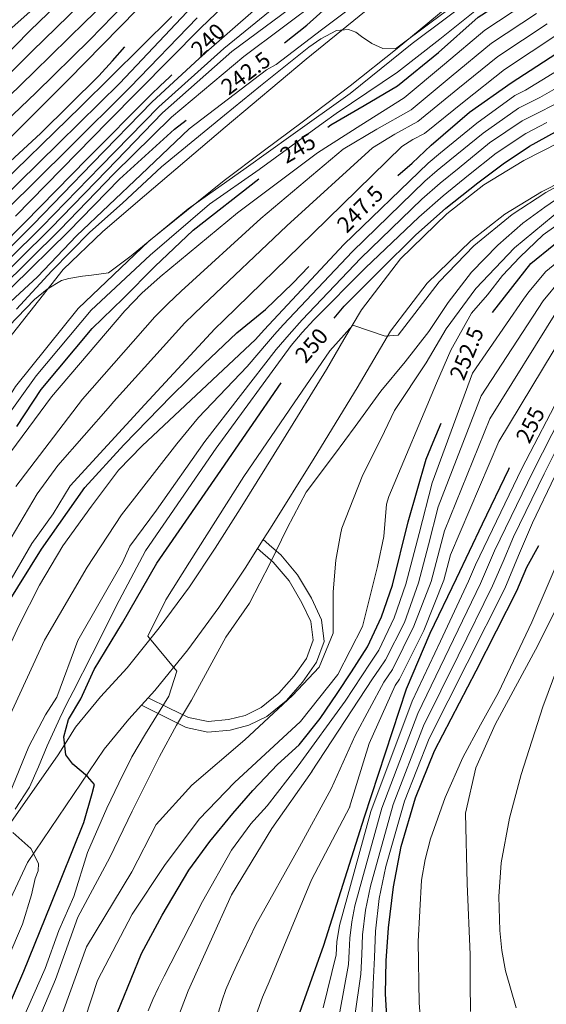
# Model space of a CAD drawing. Extents: x 540998 to 541838, y 4767957 to 4768864.
# Drawn here: x 541237 to 541262, y 4768079 to 4768126 of the extents above; entities that cross this region are included whole.
import ezdxf
from ezdxf.enums import TextEntityAlignment as Align

# ---------------------------------------------------------------- set-up
doc = ezdxf.new("R2010")
doc.units = 0
doc.header["$MEASUREMENT"] = 0
for name, color, linetype, lineweight in [('ACERAS', 7, 'Continuous', 0), ('CURVA NIVEL', 7, 'Continuous', 0), ('CURVA NIVEL PRINCIPAL', 7, 'Continuous', 0), ('TEXTO CURVA NIVEL PRINCIPAL', 7, 'Continuous', 0)]:
    doc.layers.add(name, color=color, linetype=linetype, lineweight=lineweight)
doc.styles.add('Style-arialbd', font='arialbd.shx', dxfattribs={"bigfont": 'arialbdbig.shx'})

msp = doc.modelspace()

# ---------------------------------------------------------------- linework, layer by layer
at = {"layer": 'ACERAS', "color": 7, "linetype": 'Continuous', "lineweight": 13, "flags": 128}
for points in [[(541299.03439, 4768156.92797), (541297.02739, 4768155.63697), (541295.50339, 4768155.03797), (541293.59639, 4768154.16397), (541288.41039, 4768151.56097), (541285.57739, 4768150.28997), (541283.42139, 4768149.35697), (541281.22339, 4768148.43497), (541278.81239, 4768146.96897), (541277.35739, 4768146.06397), (541274.87539, 4768143.96397), (541273.11939, 4768142.20397), (541261.54839, 4768132.74297), (541250.44139, 4768123.71097), (541246.62939, 4768120.52297), (541242.84539, 4768117.29897), (541240.88239, 4768115.62397), (541239.02939, 4768113.82497), (541236.30339, 4768110.37597), (541233.80239, 4768106.76197), (541232.64039, 4768105.09897), (541231.52139, 4768103.40497), (541226.88539, 4768095.31697), (541222.80839, 4768086.93897)], [(541224.72139, 4768086.13297), (541229.26339, 4768095.35197), (541234.29239, 4768104.34297), (541236.78239, 4768108.32997), (541239.73239, 4768111.99297), (541243.04339, 4768115.15497), (541246.58539, 4768118.01897), (541248.42339, 4768119.38197), (541250.25539, 4768120.75097), (541252.49839, 4768122.46297), (541254.71839, 4768124.20497), (541263.27439, 4768131.29597)], [(541248.42539, 4768101.14697), (541248.76439, 4768101.67997), (541250.80939, 4768104.97197), (541252.84039, 4768108.27097), (541253.62239, 4768109.60397), (541254.40439, 4768110.93997), (541256.12139, 4768113.18497), (541258.17839, 4768115.17497), (541259.77039, 4768116.42297), (541261.49139, 4768117.47597), (541265.50239, 4768119.51097), (541269.68139, 4768121.06597), (541274.86739, 4768122.41997), (541280.08039, 4768123.64397), (541283.11539, 4768124.30097), (541286.15439, 4768124.93197), (541289.45939, 4768125.48397), (541292.78039, 4768125.76097), (541295.25039, 4768125.56997)], [(541238.79239, 4768091.03197), (541239.20339, 4768091.68597), (541239.61339, 4768092.33997), (541240.77839, 4768093.76597), (541242.03039, 4768095.12897), (541243.53139, 4768096.99997), (541244.96039, 4768098.92697), (541246.16839, 4768100.74397), (541247.33939, 4768102.58397), (541249.37339, 4768105.85897), (541251.39439, 4768109.14097), (541252.21339, 4768110.53797), (541253.03339, 4768111.93797), (541254.86139, 4768114.32897), (541257.05139, 4768116.44697), (541258.78739, 4768117.80697), (541260.66339, 4768118.95497), (541264.81239, 4768121.05997)], [(541242.71239, 4768093.36897), (541243.77339, 4768092.83497), (541244.80739, 4768092.31497), (541245.81839, 4768092.09997), (541246.87339, 4768092.20197), (541247.75139, 4768092.42697), (541248.59039, 4768092.84397), (541249.49539, 4768093.56997), (541250.26739, 4768094.44997), (541250.92639, 4768095.38497), (541251.28939, 4768096.36297), (541251.15639, 4768097.38097), (541250.68339, 4768098.39197), (541250.03639, 4768099.49497), (541249.24239, 4768100.43697), (541248.82939, 4768100.79697), (541248.42539, 4768101.14697)], [(541248.15539, 4768100.72297), (541248.42539, 4768101.14697)], [(541243.02239, 4768093.71097), (541243.97739, 4768093.24897), (541244.91439, 4768092.79597), (541245.83739, 4768092.60397), (541246.79839, 4768092.69197), (541247.57939, 4768092.89197), (541248.32639, 4768093.26397), (541249.16139, 4768093.93497), (541249.87539, 4768094.74697), (541250.45039, 4768095.56297), (541250.76639, 4768096.41597), (541250.65039, 4768097.29897), (541250.24039, 4768098.17697), (541249.63539, 4768099.21097), (541248.89139, 4768100.09197), (541248.15539, 4768100.72297)], [(541243.02239, 4768093.71097), (541243.33739, 4768094.05997), (541244.87639, 4768095.97497), (541246.33739, 4768097.94997), (541247.57039, 4768099.80297), (541248.15539, 4768100.72297)], [(541242.71239, 4768093.36897), (541243.02239, 4768093.71097)], [(541237.34439, 4768085.98597), (541239.14939, 4768088.64797), (541240.95439, 4768091.30997), (541242.11539, 4768092.70797), (541242.71239, 4768093.36897)], [(541238.79239, 4768091.03197), (541235.99839, 4768087.07297), (541233.67839, 4768082.89397), (541231.60239, 4768078.35497), (541229.83839, 4768073.69197), (541228.76439, 4768069.82597), (541227.94439, 4768065.90497), (541227.55639, 4768063.04997), (541227.50639, 4768060.18997), (541227.88139, 4768057.93597), (541228.68539, 4768055.71897)], [(541233.48739, 4768054.25297), (541233.10639, 4768054.51097), (541231.65039, 4768055.83097), (541230.80239, 4768057.09397), (541229.92339, 4768059.23897), (541229.51539, 4768061.44997), (541229.61539, 4768065.05497), (541230.36639, 4768068.62597), (541231.62439, 4768072.98997), (541233.21039, 4768077.22297), (541235.27739, 4768081.60497), (541237.34439, 4768085.98597)]]:
    msp.add_lwpolyline(points, dxfattribs=at)
at = {"layer": 'CURVA NIVEL', "color": 30, "linetype": 'Continuous', "lineweight": 0, "flags": 128}
for points in [[(541262.18239, 4768146.10797), (541257.71639, 4768142.51997), (541254.64139, 4768140.07297), (541251.56639, 4768137.62597), (541246.40839, 4768133.52197), (541241.26339, 4768129.40097), (541240.54239, 4768128.75097), (541239.84139, 4768128.07897), (541237.18439, 4768125.68297), (541234.49639, 4768123.31797), (541233.32139, 4768122.36797), (541232.07539, 4768121.51197), (541229.87139, 4768120.25497), (541227.65139, 4768119.02697), (541226.58039, 4768118.38197), (541225.53139, 4768117.69597), (541222.74339, 4768115.48897), (541220.25839, 4768112.95497), (541219.33639, 4768111.85597), (541218.41539, 4768110.75797), (541217.05739, 4768109.18697), (541215.68339, 4768107.62897), (541214.97539, 4768106.87997), (541214.24339, 4768106.15397)], [(541243.05839, 4768128.36397), (541240.05739, 4768125.45597), (541237.65839, 4768123.11597), (541235.25839, 4768120.77597), (541234.38439, 4768120.05697), (541233.44339, 4768119.42197), (541232.26239, 4768118.84497), (541231.11039, 4768118.22797), (541228.90939, 4768116.47997), (541226.77339, 4768114.65597), (541225.01439, 4768113.10097), (541223.25639, 4768111.54697), (541221.93039, 4768110.37797), (541220.60439, 4768109.20997), (541219.82339, 4768108.39497), (541219.17339, 4768107.46297), (541218.85539, 4768106.64797), (541218.56239, 4768105.82497), (541217.50039, 4768103.87997), (541216.25339, 4768102.03997)], [(541243.56939, 4768128.01797), (541240.27239, 4768124.61397), (541237.76539, 4768122.14497), (541235.21239, 4768119.71797), (541234.62639, 4768119.24197), (541234.00239, 4768118.81497), (541233.20739, 4768118.43897), (541232.44739, 4768118.01897), (541229.85339, 4768115.76097), (541227.26739, 4768113.49397), (541225.71139, 4768112.12497), (541224.15439, 4768110.75597), (541222.75439, 4768109.67897), (541221.32739, 4768108.62397), (541220.50939, 4768107.85797), (541219.83139, 4768106.96197), (541219.61839, 4768106.41897), (541219.42439, 4768105.86997), (541218.02339, 4768103.26897), (541216.36539, 4768100.82297)], [(541253.91039, 4768127.16197), (541251.15539, 4768125.08597), (541249.02239, 4768123.46297), (541248.58139, 4768123.20997), (541244.94739, 4768120.43997), (541242.69339, 4768118.28797), (541239.65339, 4768115.41497), (541237.81439, 4768113.48297), (541235.08439, 4768110.96397)], [(541258.47639, 4768127.06697), (541256.30539, 4768125.44597), (541254.63439, 4768124.19297), (541254.03239, 4768124.20897), (541253.52039, 4768124.45097), (541253.03539, 4768124.77097), (541252.77839, 4768124.97797), (541252.42139, 4768125.10197), (541251.86639, 4768125.05897), (541251.11939, 4768124.66997), (541250.55939, 4768124.27897), (541248.28839, 4768122.44997), (541246.59639, 4768121.08497), (541243.64539, 4768118.64797), (541241.80539, 4768116.94897), (541240.28439, 4768115.58597), (541238.49939, 4768113.77097), (541236.83339, 4768111.96497)], [(541243.29639, 4768126.86997), (541239.26539, 4768122.73697), (541235.16639, 4768118.65997), (541234.56139, 4768118.20897), (541233.78439, 4768117.80997), (541230.76139, 4768115.08197), (541227.76139, 4768112.33097), (541226.41239, 4768111.14197), (541225.05139, 4768109.96597), (541223.57439, 4768108.97997), (541222.05039, 4768108.03797), (541221.19539, 4768107.32297), (541220.48939, 4768106.46097), (541220.28539, 4768105.91497), (541218.69939, 4768102.55597), (541217.73139, 4768100.98597), (541216.47739, 4768099.60697)], [(541249.75739, 4768126.80997), (541246.57039, 4768124.21497), (541243.51639, 4768121.47797), (541240.77539, 4768118.66997), (541238.04039, 4768115.85797), (541234.85339, 4768112.70397)], [(541250.43439, 4768126.67497), (541246.95039, 4768124.06497), (541243.69239, 4768121.19497), (541241.07139, 4768118.48497), (541238.45439, 4768115.77697), (541235.44739, 4768112.80897)], [(541251.11239, 4768126.53997), (541247.51739, 4768123.84197), (541244.11839, 4768120.98097), (541241.42139, 4768118.33797), (541238.86939, 4768115.69597), (541236.04239, 4768112.91297)], [(541258.70739, 4768126.92397), (541255.42039, 4768124.44897), (541252.50839, 4768122.09497), (541249.72239, 4768120.11197), (541247.62039, 4768118.60497), (541244.89739, 4768116.68397), (541242.22339, 4768114.46997), (541241.16139, 4768113.67297), (541240.35739, 4768113.57097), (541239.94039, 4768113.52397), (541239.28939, 4768113.41297), (541238.95239, 4768113.31397), (541238.27339, 4768112.91497), (541237.67739, 4768112.41597), (541236.06339, 4768110.75097)], [(541236.79339, 4768116.33497), (541241.12939, 4768120.76197), (541245.48139, 4768125.17297), (541246.94839, 4768126.59397)], [(541245.09439, 4768126.19597), (541241.68639, 4768122.57597), (541238.82839, 4768119.76597), (541235.95739, 4768116.96897), (541232.48539, 4768113.62197), (541228.99239, 4768110.29697), (541228.31139, 4768109.68697), (541227.60939, 4768109.10097), (541225.53439, 4768107.52597), (541223.43639, 4768105.97397), (541222.41939, 4768105.13597), (541221.49139, 4768104.19197), (541219.79539, 4768101.75697), (541218.37239, 4768099.16297), (541217.96639, 4768098.29297), (541217.54839, 4768097.42797), (541216.98239, 4768096.63897), (541215.84339, 4768095.49997), (541214.69839, 4768094.37697), (541213.57139, 4768092.45197), (541212.44939, 4768090.46297), (541211.69839, 4768089.86697), (541211.53839, 4768089.85497)], [(541239.84239, 4768126.29797), (541237.56339, 4768124.08297), (541235.30439, 4768121.83497), (541234.13139, 4768120.88197), (541232.88339, 4768120.02897), (541231.32339, 4768119.23997), (541229.77339, 4768118.43597), (541227.99039, 4768117.17797), (541226.28039, 4768115.81897), (541224.29639, 4768114.10397), (541222.35939, 4768112.33697), (541221.09839, 4768111.08997), (541219.88139, 4768109.79497), (541219.14939, 4768108.91597), (541218.51639, 4768107.96397), (541218.08339, 4768106.88497), (541217.70039, 4768105.77997), (541217.03639, 4768104.47897), (541216.14139, 4768103.25597)], [(541248.08439, 4768126.09597), (541245.61639, 4768123.93197), (541243.20639, 4768121.70697), (541240.40839, 4768118.82897), (541237.62539, 4768115.93797), (541234.26339, 4768112.59497)], [(541260.75439, 4768126.33597), (541258.82739, 4768125.07197), (541256.93439, 4768123.48197), (541255.04739, 4768121.89297), (541253.01139, 4768120.60697), (541250.97539, 4768119.31597), (541247.21339, 4768116.49097), (541243.57739, 4768113.49297), (541242.72239, 4768112.71397), (541241.91739, 4768111.88397), (541238.47439, 4768107.84397), (541236.01339, 4768104.55397)], [(541236.24939, 4768106.73797), (541237.75839, 4768108.83497), (541240.33539, 4768111.92897), (541243.11839, 4768114.50297), (541245.90439, 4768116.90597), (541248.22839, 4768118.52497), (541251.24039, 4768120.71597), (541251.84639, 4768121.16397), (541254.72939, 4768123.10497), (541256.71539, 4768124.64197), (541258.67939, 4768126.21597)], [(541244.12339, 4768125.71997), (541239.85239, 4768121.48197), (541235.53939, 4768117.28497), (541232.09139, 4768113.99797), (541228.62339, 4768110.73297), (541227.71439, 4768109.91997), (541226.77839, 4768109.13797), (541224.96039, 4768107.90597), (541223.10539, 4768106.71297), (541222.15639, 4768105.95697), (541221.31939, 4768105.07597), (541219.25439, 4768102.00297), (541217.48139, 4768098.77597), (541217.06939, 4768097.90897), (541216.78639, 4768097.51497), (541215.66339, 4768096.20797), (541214.53039, 4768094.91597), (541213.52239, 4768093.27497), (541212.42039, 4768091.60397), (541212.01039, 4768091.39197), (541211.90239, 4768091.49297)], [(541245.32439, 4768125.65097), (541242.17839, 4768122.39897), (541239.28139, 4768119.52097), (541236.37539, 4768116.65197)], [(541236.80839, 4768103.63797), (541239.93139, 4768107.73697), (541243.33039, 4768111.60597), (541243.94439, 4768112.21797), (541244.57439, 4768112.81197), (541248.31139, 4768116.21897), (541252.17239, 4768119.47997), (541253.75439, 4768120.42897), (541255.36239, 4768121.33597), (541257.24239, 4768122.89997), (541259.13639, 4768124.45397), (541261.25839, 4768125.85097)], [(541225.18039, 4768077.71997), (541225.88739, 4768079.88897), (541227.71939, 4768083.99597), (541229.66539, 4768088.24197), (541231.80039, 4768092.87897), (541233.90739, 4768096.67797), (541236.18039, 4768100.54697), (541237.80639, 4768103.29197), (541238.77539, 4768104.61997), (541241.24639, 4768107.44097), (541241.39339, 4768107.62397), (541244.74239, 4768111.32797), (541245.15539, 4768111.73197), (541245.57239, 4768112.13197), (541249.52439, 4768115.87797), (541253.55139, 4768119.54197), (541254.59739, 4768120.18497), (541255.67739, 4768120.77897), (541257.55439, 4768122.31297), (541259.44639, 4768123.83497), (541261.75939, 4768125.37097)], [(541227.42839, 4768078.95097), (541228.08239, 4768080.68297), (541229.53639, 4768084.62997), (541229.91039, 4768085.64897), (541231.09139, 4768088.49097), (541232.47639, 4768091.20997), (541233.41539, 4768093.29197), (541234.51639, 4768095.43197), (541235.51739, 4768097.39397), (541236.41839, 4768098.99797), (541237.55139, 4768100.96997), (541238.55739, 4768102.35097), (541239.35639, 4768103.66497), (541242.86539, 4768107.49897), (541246.15539, 4768111.04897), (541246.56939, 4768111.45097), (541250.74739, 4768115.52897), (541254.92939, 4768119.60297), (541255.44739, 4768119.92997), (541255.99239, 4768120.22197), (541257.86539, 4768121.72597), (541259.75539, 4768123.21697), (541262.26139, 4768124.89097)], [(541230.08939, 4768079.02497), (541231.12139, 4768081.46097), (541232.13639, 4768083.90597), (541233.19539, 4768086.62497), (541233.90639, 4768088.78697), (541234.50239, 4768091.25597), (541235.38039, 4768093.61797), (541236.20139, 4768095.50097), (541236.95939, 4768097.12797), (541237.91439, 4768099.00197), (541239.00839, 4768100.86097), (541240.35939, 4768102.71797), (541241.62639, 4768104.40397), (541242.73539, 4768105.54997), (541248.05739, 4768110.53697), (541248.46239, 4768111.00497), (541252.20639, 4768115.01297), (541256.16239, 4768118.81897), (541256.74439, 4768119.31197), (541258.45539, 4768120.70397), (541260.23739, 4768122.00297), (541260.73439, 4768122.25697), (541263.24939, 4768123.79497)], [(541295.01139, 4768123.12397), (541294.13639, 4768123.18597), (541292.88939, 4768123.39497), (541290.92839, 4768123.51297), (541289.68039, 4768123.39197), (541288.05939, 4768123.32897), (541286.28739, 4768123.02597), (541283.72239, 4768122.74597), (541281.06739, 4768122.15497), (541278.69539, 4768121.51597), (541275.47739, 4768120.48997), (541272.35339, 4768119.35797), (541270.22739, 4768118.35797), (541268.74739, 4768117.72197), (541267.10139, 4768116.96897), (541265.70039, 4768116.32897), (541264.48839, 4768115.73797), (541263.52439, 4768115.15497), (541262.55539, 4768114.43797), (541261.69839, 4768113.73597), (541260.89239, 4768112.78597), (541260.64639, 4768112.43997)], [(541230.82939, 4768079.03297), (541232.28239, 4768082.32697), (541233.64139, 4768085.46497), (541235.09139, 4768089.40097), (541236.45239, 4768092.74797), (541238.15539, 4768096.43097), (541240.15639, 4768099.84897), (541241.76739, 4768102.30797), (541244.36039, 4768105.64797), (541245.38639, 4768106.88197), (541247.66739, 4768109.28097), (541248.67139, 4768110.45097), (541248.94739, 4768110.77497), (541249.35739, 4768111.23797), (541252.60939, 4768114.68197), (541256.01639, 4768117.97397), (541256.59139, 4768118.47497), (541257.18139, 4768118.95997), (541258.75539, 4768120.23897), (541260.41039, 4768121.40697), (541260.90539, 4768121.66597), (541261.40439, 4768121.91397), (541263.70739, 4768123.22297)], [(541295.88939, 4768122.16597), (541294.77639, 4768122.43697), (541294.12039, 4768122.48297), (541293.18539, 4768122.63997), (541290.67939, 4768122.86997), (541289.74339, 4768122.77897), (541288.00839, 4768122.75197), (541286.22939, 4768122.52197), (541283.53239, 4768122.23397), (541281.05639, 4768121.68697), (541278.80239, 4768121.09897), (541275.76339, 4768120.09997), (541275.20239, 4768119.83997), (541272.76539, 4768118.94697), (541272.17139, 4768118.63697), (541270.42439, 4768117.78897), (541268.96739, 4768117.10897), (541267.38039, 4768116.38597), (541266.02739, 4768115.73597), (541264.80839, 4768115.11997), (541264.08539, 4768114.68297), (541263.04439, 4768113.89097), (541262.40139, 4768113.36497), (541261.56339, 4768112.35697)], [(541262.07339, 4768121.57197), (541261.32739, 4768121.19397), (541260.58239, 4768120.81097), (541259.05239, 4768119.78297), (541257.61839, 4768118.60797), (541256.73239, 4768117.88197), (541255.87039, 4768117.12897), (541253.00339, 4768114.35797), (541250.25339, 4768111.47197), (541249.63339, 4768110.77997), (541249.03639, 4768110.06897), (541245.67639, 4768105.75697), (541243.41539, 4768102.52597), (541242.16039, 4768100.83697), (541241.81139, 4768100.07197), (541239.71239, 4768096.40697), (541238.72439, 4768093.75097), (541238.19939, 4768092.91797), (541237.41439, 4768091.43297), (541236.50639, 4768089.20197)], [(541236.77839, 4768088.49097), (541237.44039, 4768089.52497), (541237.86039, 4768090.47297), (541238.27339, 4768091.46397), (541238.86239, 4768092.76097), (541239.18539, 4768093.41397), (541239.50239, 4768094.01397), (541240.38239, 4768095.77097), (541241.65739, 4768098.28697), (541242.88539, 4768100.61397), (541246.21539, 4768105.44297), (541249.73439, 4768110.25697), (541250.24839, 4768110.87397), (541250.79739, 4768111.46097), (541253.22239, 4768113.91297), (541255.72539, 4768116.28397), (541256.87539, 4768117.28697), (541258.05539, 4768118.25497), (541259.36839, 4768119.28797), (541260.75539, 4768120.21497), (541261.74039, 4768120.74197)], [(541237.12439, 4768078.59997), (541238.17639, 4768080.99997), (541238.81739, 4768082.78597), (541239.53439, 4768084.38197), (541240.17539, 4768086.45297), (541241.08139, 4768088.53497), (541241.63839, 4768089.70097), (541242.25439, 4768090.95197), (541242.89039, 4768092.02997), (541243.98839, 4768093.79497), (541244.36839, 4768094.96497), (541243.01039, 4768096.61897), (541243.84639, 4768098.32497), (541244.95939, 4768100.08597), (541247.51439, 4768104.10597), (541249.87739, 4768107.56497), (541251.55239, 4768110.01297), (541252.63639, 4768111.22497), (541254.15039, 4768110.70597), (541254.75739, 4768110.74797), (541256.68339, 4768113.25897), (541258.30739, 4768114.94397), (541260.11239, 4768116.41197), (541261.68639, 4768117.44297), (541263.57839, 4768118.48797)], [(541262.65439, 4768117.45197), (541261.64639, 4768116.76297), (541260.61339, 4768115.99997), (541259.43739, 4768114.98197), (541258.19839, 4768113.70797), (541257.10839, 4768112.28597), (541256.19239, 4768110.91997), (541255.09039, 4768109.50197), (541253.95239, 4768108.10997), (541252.73939, 4768106.46597), (541251.77039, 4768105.13797), (541250.44439, 4768103.37097), (541249.54439, 4768101.68797), (541248.74539, 4768100.04197), (541247.78039, 4768098.15897), (541246.66939, 4768096.55897), (541245.05039, 4768093.61297), (541244.34239, 4768092.42997), (541243.55739, 4768090.96597), (541242.26839, 4768088.39197), (541241.22239, 4768086.21297), (541239.70939, 4768083.41697), (541238.66239, 4768080.48197), (541237.85239, 4768078.56897)], [(541262.49039, 4768116.72497), (541260.21639, 4768114.85497), (541258.40639, 4768112.93797), (541257.01139, 4768111.04897), (541256.07639, 4768109.44397), (541254.58439, 4768107.20597), (541253.96239, 4768105.90097), (541253.09339, 4768104.18797), (541252.65639, 4768103.06997), (541252.11639, 4768101.69097), (541252.04839, 4768101.39197), (541251.82739, 4768100.18197), (541251.69939, 4768098.69397), (541251.70839, 4768096.75697), (541251.04439, 4768095.15497), (541249.79239, 4768093.82797), (541247.56339, 4768091.74497), (541245.07339, 4768089.62097), (541243.38939, 4768087.76097), (541242.25139, 4768085.55097), (541240.11739, 4768082.02097), (541238.79439, 4768078.33797)], [(541262.76239, 4768116.30797), (541261.57239, 4768115.45197), (541260.47739, 4768114.41797), (541259.66339, 4768113.55497), (541258.95339, 4768112.64297), (541258.21039, 4768111.78497), (541257.22539, 4768110.03897), (541256.55139, 4768108.49297), (541254.32339, 4768103.17197), (541254.20639, 4768102.80797), (541254.08539, 4768101.29097), (541253.79439, 4768099.88997), (541253.09039, 4768097.06397), (541251.91839, 4768094.80897), (541250.17239, 4768092.60197), (541247.07739, 4768089.73997), (541245.42039, 4768088.01997), (541243.78939, 4768085.84597), (541242.26939, 4768083.55297), (541240.63839, 4768080.43897), (541239.46339, 4768076.85797)], [(541243.01839, 4768079.01897), (541243.24139, 4768079.54997), (541243.49639, 4768080.11197), (541243.77139, 4768080.63797), (541244.08339, 4768081.24697), (541245.57039, 4768084.15097), (541246.93439, 4768086.55897), (541247.83239, 4768087.79597), (541247.82839, 4768087.78097), (541248.60739, 4768088.64997), (541250.06239, 4768090.51897), (541252.26939, 4768093.56097), (541253.45139, 4768095.34997), (541253.84339, 4768095.95497), (541254.56339, 4768097.47297), (541255.11739, 4768099.05397), (541255.74139, 4768101.42897), (541256.35839, 4768103.80697), (541258.25039, 4768108.96597), (541260.64639, 4768112.43997)], [(541243.70139, 4768076.83497), (541244.89939, 4768079.94797), (541246.93539, 4768084.45897), (541248.82239, 4768087.57897), (541250.72239, 4768090.26397), (541250.69439, 4768090.24697), (541253.55539, 4768094.61497), (541253.86439, 4768095.05597), (541254.17039, 4768095.50197), (541255.05539, 4768097.25697), (541255.71339, 4768099.11897), (541256.18039, 4768100.89997), (541256.64339, 4768102.68297), (541258.65239, 4768107.89597), (541261.56339, 4768112.35697)], [(541262.23439, 4768111.92797), (541259.06339, 4768106.82397), (541256.92839, 4768101.55997), (541256.61739, 4768100.37197), (541256.30839, 4768099.18397), (541255.50139, 4768097.07397), (541254.49839, 4768095.04797), (541254.08839, 4768094.45697), (541252.73439, 4768091.94397), (541251.60939, 4768089.43797), (541250.13139, 4768086.72497), (541248.07939, 4768083.05897), (541247.17639, 4768081.17597), (541246.93539, 4768080.63497), (541246.66639, 4768080.01397), (541246.48839, 4768079.51097), (541246.31439, 4768078.95997)], [(541247.63839, 4768077.56097), (541248.38639, 4768079.65897), (541248.69439, 4768080.37697), (541250.69239, 4768085.17397), (541252.49639, 4768088.58997), (541252.46839, 4768088.57297), (541253.39639, 4768091.57297), (541254.62139, 4768094.29897), (541254.82639, 4768094.59497), (541255.95839, 4768096.88097), (541256.90439, 4768099.24797), (541257.05739, 4768099.84197), (541257.21439, 4768100.43597), (541259.47939, 4768105.74697), (541263.09139, 4768111.71597)], [(541268.08439, 4768109.54897), (541267.65139, 4768109.44397), (541267.16939, 4768109.22397), (541266.40839, 4768108.60497), (541265.23539, 4768105.76597), (541264.20639, 4768102.89297), (541263.70039, 4768101.40297), (541263.18039, 4768099.91997), (541261.32239, 4768096.17297), (541259.31939, 4768092.45997), (541258.40239, 4768090.42497), (541257.92239, 4768088.30297), (541257.99839, 4768084.97897), (541258.13739, 4768081.65397), (541258.14239, 4768080.32197), (541258.15439, 4768078.98897)], [(541267.77939, 4768108.74597), (541267.21739, 4768108.18297), (541266.83439, 4768107.71997), (541266.46339, 4768107.20297), (541266.15839, 4768106.64997), (541265.61439, 4768105.01997), (541265.11639, 4768102.47897), (541264.43439, 4768100.00997), (541263.55939, 4768098.21597), (541262.70339, 4768096.40797), (541261.56039, 4768093.28997), (541260.54239, 4768090.11797), (541259.99039, 4768088.05997), (541259.59639, 4768085.96997), (541259.48439, 4768084.38297), (541259.53639, 4768082.79397), (541259.62239, 4768081.84197), (541259.79739, 4768080.89697), (541260.30639, 4768079.16397)], [(541262.49239, 4768108.17497), (541260.56439, 4768104.48197), (541258.39239, 4768099.96697), (541258.06439, 4768099.19897), (541256.74139, 4768096.38197), (541255.41739, 4768093.55897), (541253.47339, 4768088.37697), (541252.00139, 4768083.02497), (541251.87939, 4768082.26297), (541251.85439, 4768081.64297), (541251.24439, 4768079.16397)], [(541253.46539, 4768076.87197), (541253.59239, 4768080.27297), (541253.64139, 4768081.51497), (541253.69339, 4768082.75597), (541253.86439, 4768084.28497), (541254.18139, 4768085.79997), (541255.05039, 4768088.85797), (541256.20739, 4768091.81297), (541257.99339, 4768095.33697), (541259.76039, 4768098.85597), (541260.41039, 4768100.39397), (541261.07139, 4768101.92797), (541262.11739, 4768104.12497), (541263.18639, 4768106.31197), (541264.12439, 4768108.35197)], [(541255.86639, 4768077.79497), (541255.75039, 4768079.38897), (541255.69239, 4768082.26897), (541255.86239, 4768085.14597), (541256.01939, 4768086.12897), (541256.27439, 4768087.09597), (541256.96339, 4768089.03997), (541257.79439, 4768090.91697), (541258.62639, 4768092.44697), (541259.46439, 4768093.97197), (541261.03939, 4768097.26397), (541262.47939, 4768100.61297), (541262.70439, 4768101.49097), (541262.91639, 4768102.37197), (541263.67239, 4768103.63697), (541264.45639, 4768104.90997), (541264.99939, 4768106.46897), (541265.31639, 4768108.07097)], [(541262.85739, 4768107.80497), (541261.09139, 4768104.35897), (541259.28539, 4768100.61997), (541258.95639, 4768099.85197), (541258.63039, 4768099.08397), (541257.15739, 4768096.03397), (541255.68039, 4768092.97697), (541253.99639, 4768088.53797), (541252.72839, 4768083.94997), (541252.58239, 4768083.19097), (541252.48439, 4768082.42697), (541252.45839, 4768081.80597), (541252.43339, 4768081.18597), (541252.02639, 4768078.97097)], [(541263.30539, 4768107.66397), (541263.08639, 4768107.18397), (541261.60839, 4768104.23997), (541260.17839, 4768101.27397), (541259.68339, 4768100.12297), (541259.19539, 4768098.96997), (541257.57439, 4768095.68597), (541255.94439, 4768092.39497), (541254.52239, 4768088.69797), (541253.45439, 4768084.87497), (541253.22939, 4768083.73797), (541253.08839, 4768082.59197), (541253.04739, 4768081.65997), (541253.01339, 4768080.72997), (541252.44239, 4768076.82997)], [(541236.42439, 4768081.46697), (541237.11839, 4768083.08397), (541237.53939, 4768084.46697), (541237.70939, 4768085.23297), (541237.84739, 4768085.59397), (541237.86939, 4768085.93397), (541237.50539, 4768086.63397), (541236.66639, 4768087.38397)]]:
    msp.add_lwpolyline(points, dxfattribs=at)
at = {"layer": 'CURVA NIVEL PRINCIPAL', "color": 30, "linetype": 'Continuous', "lineweight": 30, "flags": 128}
for points in [[(541251.45339, 4768120.51997), (541251.58939, 4768120.62197), (541253.16139, 4768121.53597), (541254.73239, 4768122.44997), (541256.65039, 4768124.02797), (541258.51839, 4768125.68997), (541260.25639, 4768126.81197), (541262.05639, 4768127.83097), (541264.93539, 4768129.11397), (541267.76539, 4768130.48297), (541271.54239, 4768132.94597), (541275.24339, 4768135.51997), (541278.27739, 4768137.72797), (541281.31539, 4768139.95097), (541282.65739, 4768140.80597), (541284.10739, 4768141.40497), (541285.82939, 4768141.64497), (541287.59939, 4768141.54297), (541291.11639, 4768140.80197), (541292.59939, 4768140.40097), (541294.05339, 4768139.87897)], [(541254.73739, 4768118.24797), (541255.41139, 4768118.82997), (541256.30739, 4768119.66397), (541258.10839, 4768121.22197), (541260.06539, 4768122.59897), (541262.79039, 4768124.36897), (541265.56939, 4768126.04497), (541270.83839, 4768128.84497), (541276.07539, 4768131.70497), (541277.39039, 4768132.57497), (541278.67439, 4768133.48797), (541281.33939, 4768135.57797), (541284.04839, 4768137.66897), (541284.65039, 4768137.97197), (541285.30339, 4768138.14897), (541286.19539, 4768138.26097), (541287.08639, 4768138.23997), (541287.98939, 4768138.10897), (541288.88339, 4768137.87697), (541292.24039, 4768136.64197), (541295.39039, 4768134.99597)], [(541249.42539, 4768124.47897), (541250.46439, 4768125.30397), (541251.53439, 4768126.25397), (541253.32539, 4768127.49197), (541254.75339, 4768128.31897), (541256.05839, 4768129.12297), (541258.41539, 4768130.74197), (541260.32039, 4768132.05897), (541261.75139, 4768133.04897)], [(541235.34939, 4768122.89297), (541237.46739, 4768125.04597), (541239.62839, 4768127.13897)], [(541212.28339, 4768092.91597), (541212.56239, 4768092.83297), (541212.95039, 4768092.98697), (541213.25739, 4768093.40197), (541213.65839, 4768094.22497), (541214.04639, 4768095.02197), (541215.32039, 4768096.70497), (541216.59039, 4768098.38997), (541218.83139, 4768102.17897), (541221.14739, 4768105.95997), (541221.89739, 4768106.77197), (541222.77339, 4768107.45197), (541224.38439, 4768108.28897), (541225.94839, 4768109.17597), (541227.11839, 4768110.15197), (541228.25439, 4768111.16797), (541231.69139, 4768114.38097), (541235.12039, 4768117.60197), (541237.96839, 4768120.21097), (541240.70239, 4768122.92997), (541241.33639, 4768123.63697), (541241.92639, 4768124.29597)], [(541259.19139, 4768111.80897), (541260.99539, 4768114.10797), (541262.06639, 4768114.98497), (541262.96439, 4768115.62697), (541264.16939, 4768116.35597), (541265.37339, 4768116.92297), (541266.82339, 4768117.55197), (541268.52739, 4768118.33497), (541270.03039, 4768118.92697), (541271.94139, 4768119.76897), (541275.19139, 4768120.88097), (541278.58939, 4768121.93297), (541281.07939, 4768122.62297), (541283.91239, 4768123.25897), (541286.34639, 4768123.53097), (541288.11139, 4768123.90597), (541289.61839, 4768124.00497), (541291.17839, 4768124.15697), (541292.59439, 4768124.14997), (541294.15339, 4768123.88897), (541295.24639, 4768123.81197)], [(541233.68239, 4768112.47597), (541237.21139, 4768116.01897), (541240.17239, 4768119.04797), (541243.16339, 4768122.04497), (541243.58939, 4768122.45497), (541244.01639, 4768122.86497), (541244.13339, 4768122.97697)], [(541212.91239, 4768077.89797), (541213.44839, 4768078.09097), (541213.64939, 4768078.67997), (541213.63739, 4768080.31097), (541213.67639, 4768081.93397), (541213.85239, 4768082.85197), (541214.13039, 4768083.74997), (541214.59739, 4768084.83397), (541215.12839, 4768085.88197), (541216.02039, 4768087.46197), (541216.98539, 4768088.99397), (541218.62239, 4768091.13197), (541220.26439, 4768093.26097), (541221.64839, 4768095.51397), (541223.03339, 4768097.77097), (541226.05839, 4768102.05397), (541229.46939, 4768106.00797), (541231.72839, 4768108.21497), (541233.98739, 4768110.42097), (541236.63639, 4768113.01797), (541239.28339, 4768115.61597), (541241.66639, 4768118.07697), (541244.24739, 4768120.42197), (541244.79739, 4768120.84697)], [(541251.75439, 4768111.54897), (541252.22239, 4768112.11597), (541253.90039, 4768113.77797), (541255.57939, 4768115.43897), (541257.00039, 4768116.70897), (541258.49239, 4768117.90297), (541259.68239, 4768118.79897), (541260.92839, 4768119.61897), (541262.15139, 4768120.29197)], [(541236.85839, 4768106.45497), (541237.99439, 4768108.19797), (541240.38639, 4768111.05997), (541241.84139, 4768112.47097), (541243.33339, 4768113.96497), (541245.12539, 4768115.68497), (541248.21939, 4768118.08597)], [(541236.37439, 4768098.08997), (541238.01239, 4768100.70097), (541240.05039, 4768103.59197), (541241.87039, 4768105.59497), (541244.11139, 4768107.90397), (541245.65339, 4768109.40497), (541247.18439, 4768110.86297), (541248.52639, 4768111.95897), (541249.81839, 4768113.19497), (541250.56539, 4768113.97697)], [(541235.07039, 4768076.00197), (541237.18139, 4768080.87897), (541238.44539, 4768084.00697), (541240.00239, 4768087.85597), (541240.39139, 4768089.21797), (541240.49539, 4768089.63897), (541240.17439, 4768090.02697), (541239.48239, 4768090.59797), (541239.15239, 4768091.04197), (541239.06539, 4768091.87997), (541239.28039, 4768092.69097), (541239.86239, 4768093.67397), (541240.48339, 4768095.03997), (541241.81239, 4768097.24197), (541243.42639, 4768100.03697), (541246.28439, 4768104.18597), (541249.26339, 4768108.50797)], [(541241.25039, 4768078.13497), (541242.70139, 4768081.70997), (541243.68239, 4768083.50397), (541244.92839, 4768085.61797), (541245.90739, 4768086.96597), (541246.98839, 4768088.28797), (541247.93839, 4768089.35697), (541249.08839, 4768090.58497), (541250.10239, 4768091.50697), (541251.10039, 4768092.74197), (541251.88939, 4768093.91197), (541252.57239, 4768094.93097), (541253.32339, 4768096.10297), (541253.97439, 4768097.52397), (541254.48639, 4768099.00897), (541255.23339, 4768101.98497), (541256.07239, 4768104.92997), (541256.39839, 4768105.72797), (541256.78339, 4768106.61897)], [(541249.34039, 4768076.70297), (541251.27539, 4768082.09897), (541253.18439, 4768088.12897), (541255.15439, 4768094.14197), (541256.25939, 4768096.75797), (541257.49939, 4768099.31297), (541258.71239, 4768101.88097), (541259.96039, 4768104.46197), (541259.99239, 4768104.52997)], [(541254.34339, 4768076.90797), (541254.17139, 4768079.81697), (541254.19139, 4768081.36897), (541254.29739, 4768082.91997), (541254.53339, 4768084.83197), (541254.90739, 4768086.72597), (541255.58039, 4768089.01797), (541256.47039, 4768091.22997), (541258.42739, 4768094.97797), (541260.32539, 4768098.74097), (541260.80239, 4768099.85797), (541261.37139, 4768100.87297)]]:
    msp.add_lwpolyline(points, dxfattribs=at)

# ---------------------------------------------------------------- texts
at = {"layer": 'TEXTO CURVA NIVEL PRINCIPAL', "color": 30, "linetype": 'Continuous', "lineweight": 0, "style": 'Style-arialbd'}
for s, rotation, p in [('240', 43.86, (541245.82472, 4768124.60287)), ('242.5', 36.72, (541247.60111, 4768123.05063)), ('245', 30.18, (541250.05038, 4768119.5287)), ('247.5', 45.49, (541252.97441, 4768116.67097)), ('250', 49.07, (541250.6891, 4768110.2676)), ('252.5', 67.74, (541257.97661, 4768109.89229)), ('255', 63.25, (541260.96488, 4768106.53236))]:
    msp.add_text(s, height=0.75, rotation=rotation, dxfattribs=at).set_placement(p, align=Align.MIDDLE_CENTER)

doc.saveas('drawing.dxf')
